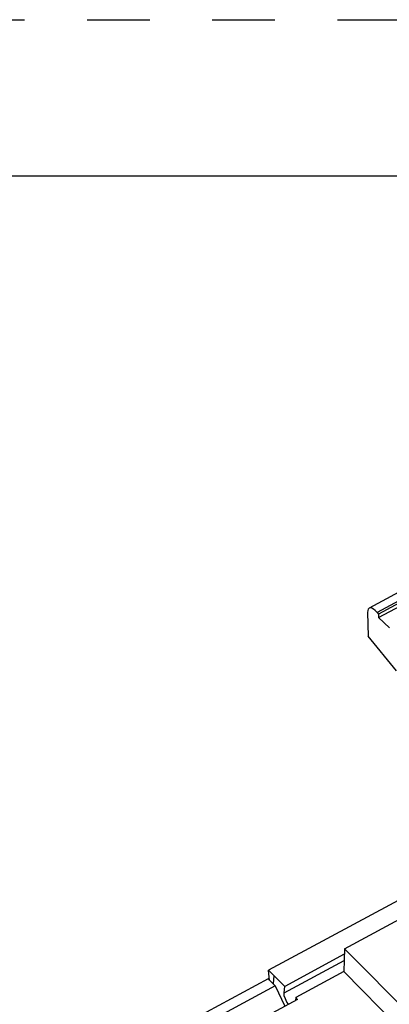
# Model space of a CAD drawing. Units: inches. Extents: x 0 to 11, y 0 to 8.5.
# Drawn here: x 6.9 to 7.5, y 6.9 to 8.5 of the extents above; entities that cross this region are included whole.
import ezdxf

# ---------------------------------------------------------------- set-up
doc = ezdxf.new("R2010")
doc.units = ezdxf.units.IN
doc.header["$LTSCALE"] = 0.605
doc.header["$MEASUREMENT"] = 0
doc.linetypes.add('HIDDEN', pattern=[0.2, 0.1, -0.1])
doc.layers.get('0').update_dxf_attribs({"linetype": 'CONTINUOUS'})
doc.layers.add('DEFAULT_2', color=8, linetype='HIDDEN')

msp = doc.modelspace()

# ---------------------------------------------------------------- linework, layer by layer
at = {"color": 7, "linetype": 'CONTINUOUS'}
for p, q in [((10.75, 8.25), (0.25, 8.25)), ((8.3981, 8.0713), (7.4507, 7.5598)), ((8.4127, 8.0619), (7.4653, 7.5504)), ((7.4655, 7.5447), (8.4129, 8.0562)), ((7.448, 7.5529), (7.449, 7.5152)), ((7.4632, 7.553), (7.4653, 7.5504)), ((7.4653, 7.5504), (7.4655, 7.5447)), ((7.4655, 7.5447), (7.4831, 7.5285)), ((7.4944, 7.4594), (7.449, 7.5152)), ((7.4111, 7.0157), (7.6093, 7.1227)), ((7.5213, 7.106), (7.29, 6.9812)), ((7.4108, 7.0069), (7.3156, 6.9555)), ((7.4111, 7.0157), (7.4099, 6.9791)), ((7.7991, 6.6241), (7.4111, 7.0157)), ((7.2915, 6.9649), (7.29, 6.9812)), ((7.29, 6.9812), (7.2984, 6.9728)), ((7.2984, 6.9728), (7.297, 6.9594)), ((7.3156, 6.9555), (7.2984, 6.9728)), ((7.4099, 6.9791), (7.3332, 6.9377)), ((7.7851, 6.6004), (7.4099, 6.9791)), ((7.2891, 6.9673), (7.1515, 6.893)), ((7.3002, 6.9562), (7.1626, 6.8819)), ((7.3002, 6.9562), (7.2891, 6.9673)), ((7.3002, 6.9562), (7.3159, 6.9238)), ((7.3147, 6.9451), (7.3156, 6.9555)), ((7.3362, 6.9347), (7.182, 6.8515)), ((7.3332, 6.9377), (7.3328, 6.9328)), ((7.3362, 6.9347), (7.3332, 6.9377))]:
    msp.add_line(p, q, dxfattribs=at)
at = {"color": 9, "linetype": 'CONTINUOUS'}
for p, q in [((8.4106, 8.0645), (7.4632, 7.553)), ((7.3147, 6.9451), (7.4105, 6.9968))]:
    msp.add_line(p, q, dxfattribs=at)
at = {"color": 7, "linetype": 'CONTINUOUS'}
msp.add_lwpolyline([(7.3219, 6.927), (7.3193, 6.9302), (7.3167, 6.9353), (7.315, 6.9405), (7.3147, 6.9451)], dxfattribs=at)
msp.add_ellipse((7.4604, 7.5415), major_axis=(-0.0097, 0.0182), ratio=0.419365, start_param=-1.133268, end_param=0.699328, dxfattribs=at)
at = {"layer": 'DEFAULT_2', "color": 8, "linetype": 'HIDDEN'}
msp.add_line((0, 8.5), (11, 8.5), dxfattribs=at)

doc.saveas('drawing.dxf')
